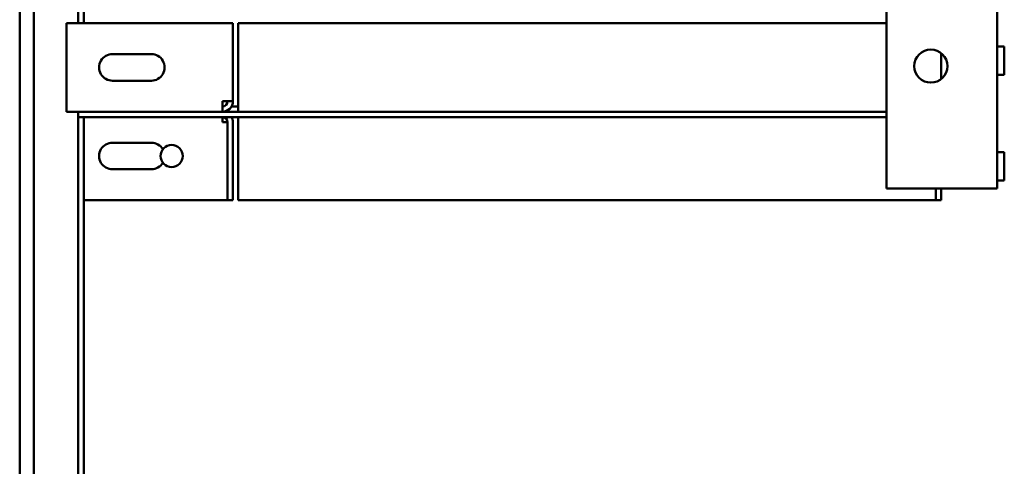
# Model space of a CAD drawing. Units: inches. Extents: x 9 to 210, y 2 to 148.
# Drawn here: x 147 to 159, y 85 to 90 of the extents above; entities that cross this region are included whole.
import ezdxf

# ---------------------------------------------------------------- set-up
doc = ezdxf.new("R2010")
doc.units = ezdxf.units.IN
doc.header["$LTSCALE"] = 9
doc.header["$MEASUREMENT"] = 0
doc.layers.add('Visible (ANSI)', color=7, linetype='Continuous', lineweight=50)

msp = doc.modelspace()

# ---------------------------------------------------------------- linework, layer by layer
at = {"layer": 'Visible (ANSI)'}
for p, q in [((147.492, 116.408), (147.492, 46.808)), ((157.283, 116.288), (157.283, 88.538)), ((158.533, 116.288), (158.533, 88.538)), ((147.653, 47.981), (147.653, 116.172)), ((148.153, 90.403), (148.153, 116.172)), ((148.216, 96.277), (148.216, 90.403)), ((148.02, 89.522), (148.02, 90.403)), ((148.02, 90.403), (149.9, 90.403)), ((149.9, 90.403), (149.9, 89.522)), ((149.96, 89.522), (149.96, 90.403)), ((149.96, 90.403), (157.283, 90.403)), ((158.533, 90.138), (158.613, 90.138)), ((158.613, 89.818), (158.613, 90.138)), ((148.541, 90.053), (148.979, 90.053)), ((157.9, 90.065), (157.9, 89.772)), ((148.979, 89.753), (148.541, 89.753)), ((158.533, 89.818), (158.613, 89.818)), ((148.02, 89.522), (148.02, 89.403)), ((149.781, 89.522), (149.9, 89.522)), ((149.781, 89.522), (149.781, 89.403)), ((149.884, 89.462), (149.96, 89.462)), ((149.96, 89.522), (149.96, 89.403)), ((149.781, 89.403), (148.02, 89.403)), ((148.153, 47.981), (148.153, 89.403)), ((148.153, 89.343), (157.283, 89.343)), ((148.216, 89.343), (148.216, 68.52)), ((149.96, 89.403), (149.781, 89.403)), ((149.781, 89.283), (149.781, 89.343)), ((157.283, 89.403), (149.96, 89.403)), ((149.96, 89.283), (149.96, 89.343)), ((149.84, 89.283), (149.781, 89.283)), ((149.84, 88.403), (149.84, 89.283)), ((149.9, 89.283), (149.9, 88.403)), ((149.96, 88.403), (149.96, 89.283)), ((148.541, 89.053), (148.979, 89.053)), ((158.533, 88.948), (158.613, 88.948)), ((158.613, 88.628), (158.613, 88.948)), ((148.979, 88.753), (148.541, 88.753)), ((158.376, 88.538), (157.283, 88.538)), ((157.84, 88.403), (157.84, 88.538)), ((157.9, 88.403), (157.9, 88.538)), ((158.376, 88.538), (158.533, 88.538)), ((158.533, 88.628), (158.613, 88.628)), ((148.216, 88.403), (149.84, 88.403)), ((149.9, 88.403), (149.84, 88.403)), ((149.96, 88.403), (157.84, 88.403)), ((157.84, 88.403), (157.9, 88.403))]:
    msp.add_line(p, q, dxfattribs=at)
for centre, radius in [((157.783, 89.918), 0.187), ((149.208, 88.903), 0.125)]:
    msp.add_circle(centre, radius, dxfattribs=at)
for centre, radius, start, end in [((148.539, 89.903), 0.15, 89.4409, 270.5591), ((148.979, 89.903), 0.15, 269.9991, 90.0009), ((149.781, 89.522), 0.0598, 270, 0), ((149.781, 89.522), 0.12, 270, 0), ((149.781, 89.283), 0.0598, 0, 90), ((149.781, 89.283), 0.12, 0, 30), ((148.539, 88.903), 0.15, 89.4409, 270.5591), ((148.979, 88.903), 0.15, 30.2579, 90.0009), ((148.979, 88.903), 0.15, 269.9991, 329.7402)]:
    msp.add_arc(centre, radius, start, end, dxfattribs=at)

doc.saveas('drawing.dxf')
